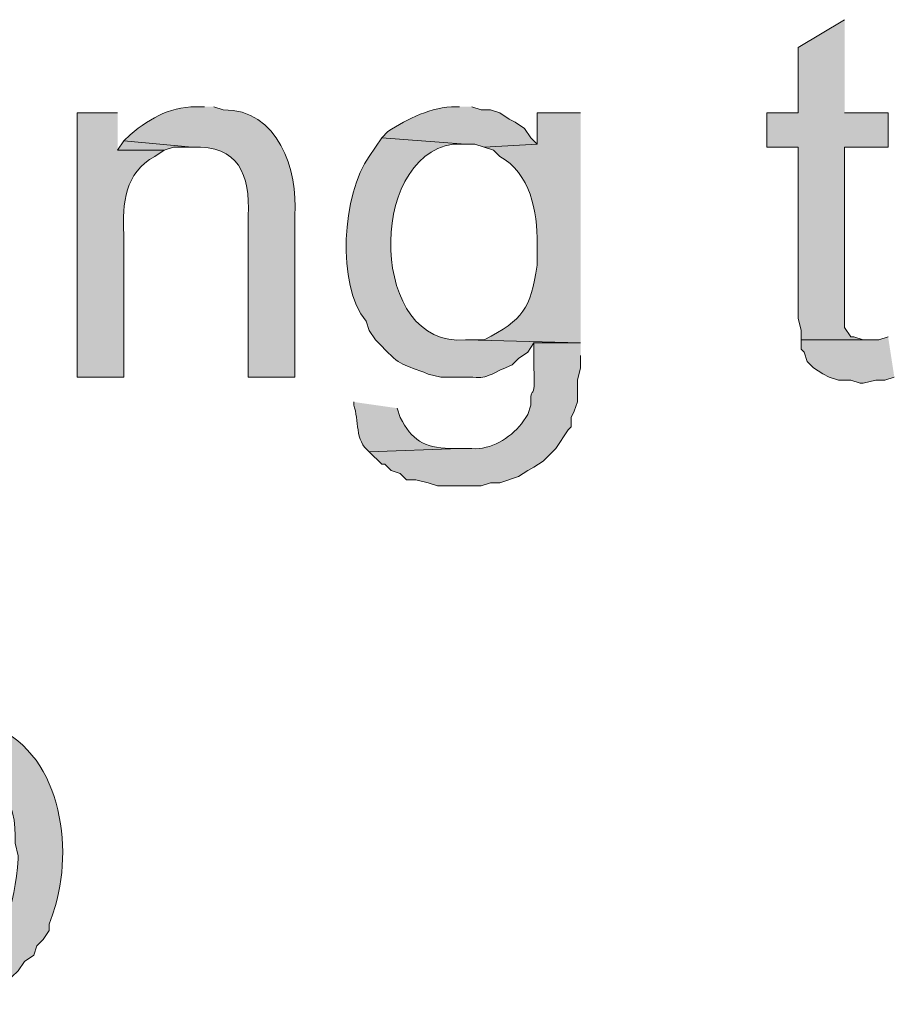
# Model space of a CAD drawing. Units: inches. Extents: x 23 to 190, y 62 to 219.
# Drawn here: x 101 to 107, y 80 to 86 of the extents above; entities that cross this region are included whole.
import ezdxf

# ---------------------------------------------------------------- set-up
doc = ezdxf.new("R2010")
doc.units = ezdxf.units.IN
doc.header["$MEASUREMENT"] = 0
doc.layers.add('Layer 1', color=7, linetype='Continuous')

msp = doc.modelspace()

# ---------------------------------------------------------------- hatches: boundary and pattern name
at = {"layer": 'Layer 1', "true_color": 0xffffff}
for points in [[(106.553, 86.2401), (106.2355, 86.0496), (106.2355, 85.6051), (106.0238, 85.6051), (106.0238, 85.3722), (106.2355, 85.3722), (106.2355, 84.2081), (106.2567, 84.1234), (106.2567, 84.0599), (106.7223, 84.0599), (106.68, 84.0599), (106.6165, 84.0811), (106.5953, 84.0811), (106.553, 84.1446), (106.553, 85.3722), (106.8493, 85.3722), (106.8493, 85.6051), (106.553, 85.6051)], [(101.6423, 85.4146), (101.6, 85.3511), (101.9175, 85.3511), (101.981, 85.3722), (102.108, 85.3722)], [(106.8493, 84.0811), (106.7858, 84.0599), (106.2567, 84.0599), (106.2567, 83.9964), (106.2778, 83.9752), (106.299, 83.9117), (106.3413, 83.8694), (106.4048, 83.8271), (106.4472, 83.8059), (106.5107, 83.7847), (106.5953, 83.7847), (106.6588, 83.7636), (106.68, 83.7636), (106.7647, 83.7847), (106.8282, 83.7847), (106.8917, 83.8059)]]:
    msp.add_hatch(color=7, dxfattribs=at).paths.add_polyline_path(points)
h = msp.add_hatch(color=7, dxfattribs=at)
edge = h.paths.add_edge_path()
edge.add_spline(control_points=[(102.1927, 85.6474), (102.1927, 85.6474), (102.1715, 85.6474), (102.1715, 85.6474), (101.969, 85.6541), (101.8356, 85.5789), (101.6847, 85.4569), (101.6847, 85.4569), (101.6423, 85.4146), (101.6423, 85.4146), (101.6423, 85.4146), (102.108, 85.3722), (102.108, 85.3722), (102.4251, 85.3881), (102.5042, 85.1824), (102.489, 84.9066), (102.489, 84.9066), (102.489, 83.8059), (102.489, 83.8059), (102.489, 83.8059), (102.8065, 83.8059), (102.8065, 83.8059), (102.8065, 83.8059), (102.8065, 84.9066), (102.8065, 84.9066), (102.8308, 85.2145), (102.6925, 85.6322), (102.3197, 85.6262), (102.3197, 85.6262), (102.2562, 85.6474), (102.2562, 85.6474)], knot_values=[0, 0, 0, 0, 0.352778, 0.352778, 0.352778, 0.705556, 0.705556, 0.705556, 1.058333, 1.058333, 1.058333, 1.411111, 1.411111, 1.411111, 1.763889, 1.763889, 1.763889, 2.116667, 2.116667, 2.116667, 2.469444, 2.469444, 2.469444, 2.822222, 2.822222, 2.822222, 3.175, 3.175, 3.175, 3.527778, 3.527778, 3.527778, 3.527778], degree=3, periodic=0)
edge.add_line((102.2562, 85.6474), (102.1927, 85.6474))
h = msp.add_hatch(color=7, dxfattribs=at)
edge = h.paths.add_edge_path()
edge.add_spline(control_points=[(103.9283, 85.6474), (103.9283, 85.6474), (103.9072, 85.6474), (103.9072, 85.6474), (103.7357, 85.6463), (103.5763, 85.567), (103.4415, 85.4781), (103.4415, 85.4781), (103.3992, 85.4357), (103.3992, 85.4357), (103.3992, 85.4357), (103.9707, 85.3934), (103.9707, 85.3934), (103.9707, 85.3934), (104.0342, 85.3934), (104.0342, 85.3934), (104.0342, 85.3934), (104.0977, 85.3722), (104.0977, 85.3722), (104.0977, 85.3722), (104.4575, 85.3934), (104.4575, 85.3934), (104.4575, 85.3934), (104.4152, 85.4357), (104.4152, 85.4357), (104.4152, 85.4357), (104.3728, 85.4992), (104.3728, 85.4992), (104.3728, 85.4992), (104.3093, 85.5416), (104.3093, 85.5416), (104.3093, 85.5416), (104.267, 85.5627), (104.267, 85.5627), (104.267, 85.5627), (104.2035, 85.6051), (104.2035, 85.6051), (104.2035, 85.6051), (104.14, 85.6262), (104.14, 85.6262), (104.14, 85.6262), (104.0765, 85.6262), (104.0765, 85.6262), (104.0765, 85.6262), (104.013, 85.6474), (104.013, 85.6474)], knot_values=[0, 0, 0, 0, 0.352778, 0.352778, 0.352778, 0.705556, 0.705556, 0.705556, 1.058333, 1.058333, 1.058333, 1.411111, 1.411111, 1.411111, 1.763889, 1.763889, 1.763889, 2.116667, 2.116667, 2.116667, 2.469444, 2.469444, 2.469444, 2.822222, 2.822222, 2.822222, 3.175, 3.175, 3.175, 3.527778, 3.527778, 3.527778, 3.880556, 3.880556, 3.880556, 4.233333, 4.233333, 4.233333, 4.586111, 4.586111, 4.586111, 4.938889, 4.938889, 4.938889, 5.291667, 5.291667, 5.291667, 5.291667], degree=3, periodic=0)
edge.add_line((104.013, 85.6474), (103.9283, 85.6474))
h = msp.add_hatch(color=7, dxfattribs=at)
edge = h.paths.add_edge_path()
edge.add_spline(control_points=[(101.6, 85.6051), (101.6, 85.6051), (101.3248, 85.6051), (101.3248, 85.6051), (101.3248, 85.6051), (101.3248, 83.8059), (101.3248, 83.8059), (101.3248, 83.8059), (101.6423, 83.8059), (101.6423, 83.8059), (101.6423, 83.8059), (101.6423, 84.7796), (101.6423, 84.7796), (101.6328, 84.9891), (101.648, 85.1987), (101.854, 85.3087), (101.854, 85.3087), (101.9175, 85.3511), (101.9175, 85.3511), (101.9175, 85.3511), (101.6, 85.3511), (101.6, 85.3511)], knot_values=[0, 0, 0, 0, 0.352778, 0.352778, 0.352778, 0.705556, 0.705556, 0.705556, 1.058333, 1.058333, 1.058333, 1.411111, 1.411111, 1.411111, 1.763889, 1.763889, 1.763889, 2.116667, 2.116667, 2.116667, 2.469444, 2.469444, 2.469444, 2.469444], degree=3, periodic=0)
edge.add_line((101.6, 85.3511), (101.6, 85.6051))
h = msp.add_hatch(color=7, dxfattribs=at)
edge = h.paths.add_edge_path()
edge.add_spline(control_points=[(104.7538, 85.6051), (104.7538, 85.6051), (104.4575, 85.6051), (104.4575, 85.6051), (104.4575, 85.6051), (104.4575, 85.3934), (104.4575, 85.3934), (104.4575, 85.3934), (104.0977, 85.3722), (104.0977, 85.3722), (104.0977, 85.3722), (104.1612, 85.3511), (104.1612, 85.3511), (104.1612, 85.3511), (104.2035, 85.3087), (104.2035, 85.3087), (104.4092, 85.1987), (104.4635, 84.9288), (104.4575, 84.7161), (104.4575, 84.7161), (104.4575, 84.5679), (104.4575, 84.5679), (104.4148, 84.2691), (104.3637, 84.1992), (104.0977, 84.0599), (104.0977, 84.0599), (103.9707, 84.0599), (103.9707, 84.0599), (103.9707, 84.0599), (104.7538, 84.0387), (104.7538, 84.0387)], knot_values=[0, 0, 0, 0, 0.352778, 0.352778, 0.352778, 0.705556, 0.705556, 0.705556, 1.058333, 1.058333, 1.058333, 1.411111, 1.411111, 1.411111, 1.763889, 1.763889, 1.763889, 2.116667, 2.116667, 2.116667, 2.469444, 2.469444, 2.469444, 2.822222, 2.822222, 2.822222, 3.175, 3.175, 3.175, 3.527778, 3.527778, 3.527778, 3.527778], degree=3, periodic=0)
edge.add_line((104.7538, 84.0387), (104.7538, 85.6051))
h = msp.add_hatch(color=7, dxfattribs=at)
edge = h.paths.add_edge_path()
edge.add_spline(control_points=[(103.3992, 85.4357), (103.3992, 85.4357), (103.3145, 85.3087), (103.3145, 85.3087), (103.1332, 85.0579), (103.0859, 84.4299), (103.2933, 84.1869), (103.2933, 84.1869), (103.3145, 84.1234), (103.3145, 84.1234), (103.3145, 84.1234), (103.3568, 84.0599), (103.3568, 84.0599), (103.3568, 84.0599), (103.3992, 84.0176), (103.3992, 84.0176), (103.5315, 83.874), (103.5438, 83.8955), (103.7167, 83.827), (103.7167, 83.827), (103.8013, 83.8059), (103.8013, 83.8059), (103.8013, 83.8059), (103.8648, 83.8059), (103.8648, 83.8059), (104.1675, 83.8126), (104.019, 83.7685), (104.2882, 83.8906), (104.2882, 83.8906), (104.3305, 83.9329), (104.3305, 83.9329), (104.3305, 83.9329), (104.394, 83.9752), (104.394, 83.9752), (104.394, 83.9752), (104.4363, 84.0387), (104.4363, 84.0387), (104.4363, 84.0387), (104.7538, 84.0387), (104.7538, 84.0387), (104.7538, 84.0387), (103.9707, 84.0599), (103.9707, 84.0599), (103.317, 83.9967), (103.2944, 85.3034), (103.886, 85.3934), (103.886, 85.3934), (103.9707, 85.3934), (103.9707, 85.3934)], knot_values=[0, 0, 0, 0, 0.352778, 0.352778, 0.352778, 0.705556, 0.705556, 0.705556, 1.058333, 1.058333, 1.058333, 1.411111, 1.411111, 1.411111, 1.763889, 1.763889, 1.763889, 2.116667, 2.116667, 2.116667, 2.469444, 2.469444, 2.469444, 2.822222, 2.822222, 2.822222, 3.175, 3.175, 3.175, 3.527778, 3.527778, 3.527778, 3.880556, 3.880556, 3.880556, 4.233333, 4.233333, 4.233333, 4.586111, 4.586111, 4.586111, 4.938889, 4.938889, 4.938889, 5.291667, 5.291667, 5.291667, 5.644444, 5.644444, 5.644444, 5.644444], degree=3, periodic=0)
edge.add_line((103.9707, 85.3934), (103.3992, 85.4357))
h = msp.add_hatch(color=7, dxfattribs=at)
edge = h.paths.add_edge_path()
edge.add_spline(control_points=[(104.7538, 84.0387), (104.7538, 84.0387), (104.4363, 84.0387), (104.4363, 84.0387), (104.4363, 84.0387), (104.4363, 83.8694), (104.4363, 83.8694), (104.4501, 83.6126), (104.4081, 83.7717), (104.4152, 83.6154), (104.4152, 83.6154), (104.394, 83.5519), (104.394, 83.5519), (104.394, 83.5519), (104.3517, 83.4884), (104.3517, 83.4884), (104.2691, 83.3882), (104.1467, 83.3102), (104.013, 83.3191), (104.013, 83.3191), (103.9283, 83.3191), (103.9283, 83.3191), (103.9283, 83.3191), (103.3145, 83.2979), (103.3145, 83.2979), (103.3145, 83.2979), (103.3992, 83.2132), (103.3992, 83.2132), (103.3992, 83.2132), (103.4203, 83.2132), (103.4203, 83.2132), (103.4203, 83.2132), (103.4627, 83.1709), (103.4627, 83.1709), (103.4627, 83.1709), (103.5262, 83.1497), (103.5262, 83.1497), (103.5262, 83.1497), (103.5685, 83.1074), (103.5685, 83.1074), (103.5685, 83.1074), (103.632, 83.1074), (103.632, 83.1074), (103.632, 83.1074), (103.7167, 83.0862), (103.7167, 83.0862), (103.7167, 83.0862), (103.7802, 83.0651), (103.7802, 83.0651), (103.7802, 83.0651), (104.0765, 83.0651), (104.0765, 83.0651), (104.0765, 83.0651), (104.14, 83.0862), (104.14, 83.0862), (104.14, 83.0862), (104.2035, 83.0862), (104.2035, 83.0862), (104.2035, 83.0862), (104.3305, 83.1286), (104.3305, 83.1286), (104.3305, 83.1286), (104.394, 83.1709), (104.394, 83.1709), (104.394, 83.1709), (104.4363, 83.1921), (104.4363, 83.1921), (104.4363, 83.1921), (104.4998, 83.2344), (104.4998, 83.2344), (104.4998, 83.2344), (104.5845, 83.3191), (104.5845, 83.3191), (104.5845, 83.3191), (104.6692, 83.4461), (104.6692, 83.4461), (104.6692, 83.4461), (104.6903, 83.4672), (104.6903, 83.4672), (104.6903, 83.4672), (104.6903, 83.5307), (104.6903, 83.5307), (104.6903, 83.5307), (104.7115, 83.5731), (104.7115, 83.5731), (104.7115, 83.5731), (104.7327, 83.6366), (104.7327, 83.6366), (104.7327, 83.6366), (104.7327, 83.7847), (104.7327, 83.7847), (104.7327, 83.7847), (104.7538, 83.8694), (104.7538, 83.8694), (104.7538, 83.8694), (104.7538, 83.9541), (104.7538, 83.9541)], knot_values=[0, 0, 0, 0, 0.352778, 0.352778, 0.352778, 0.705556, 0.705556, 0.705556, 1.058333, 1.058333, 1.058333, 1.411111, 1.411111, 1.411111, 1.763889, 1.763889, 1.763889, 2.116667, 2.116667, 2.116667, 2.469444, 2.469444, 2.469444, 2.822222, 2.822222, 2.822222, 3.175, 3.175, 3.175, 3.527778, 3.527778, 3.527778, 3.880556, 3.880556, 3.880556, 4.233333, 4.233333, 4.233333, 4.586111, 4.586111, 4.586111, 4.938889, 4.938889, 4.938889, 5.291667, 5.291667, 5.291667, 5.644444, 5.644444, 5.644444, 5.997222, 5.997222, 5.997222, 6.35, 6.35, 6.35, 6.702778, 6.702778, 6.702778, 7.055556, 7.055556, 7.055556, 7.408333, 7.408333, 7.408333, 7.761111, 7.761111, 7.761111, 8.113889, 8.113889, 8.113889, 8.466667, 8.466667, 8.466667, 8.819444, 8.819444, 8.819444, 9.172222, 9.172222, 9.172222, 9.525, 9.525, 9.525, 9.877778, 9.877778, 9.877778, 10.230556, 10.230556, 10.230556, 10.583333, 10.583333, 10.583333, 10.936111, 10.936111, 10.936111, 11.288889, 11.288889, 11.288889, 11.288889], degree=3, periodic=0)
edge.add_line((104.7538, 83.9541), (104.7538, 84.0387))
h = msp.add_hatch(color=7, dxfattribs=at)
edge = h.paths.add_edge_path()
edge.add_spline(control_points=[(103.2087, 83.6366), (103.2087, 83.6366), (103.2087, 83.6154), (103.2087, 83.6154), (103.2461, 83.5131), (103.2143, 83.3716), (103.3145, 83.2979), (103.3145, 83.2979), (103.9283, 83.3191), (103.9283, 83.3191), (103.9283, 83.3191), (103.8648, 83.3191), (103.8648, 83.3191), (103.6839, 83.3268), (103.6034, 83.3776), (103.5262, 83.5307), (103.5262, 83.5307), (103.505, 83.5942), (103.505, 83.5942)], knot_values=[0, 0, 0, 0, 0.352778, 0.352778, 0.352778, 0.705556, 0.705556, 0.705556, 1.058333, 1.058333, 1.058333, 1.411111, 1.411111, 1.411111, 1.763889, 1.763889, 1.763889, 2.116667, 2.116667, 2.116667, 2.116667], degree=3, periodic=0)
edge.add_line((103.505, 83.5942), (103.2087, 83.6366))
h = msp.add_hatch(color=7, dxfattribs=at)
edge = h.paths.add_edge_path()
edge.add_spline(control_points=[(100.457, 81.4776), (100.457, 81.4776), (100.4147, 81.4776), (100.4147, 81.4776), (100.2771, 81.4758), (100.1261, 81.4123), (100.0337, 81.3082), (100.0337, 81.3082), (99.9702, 81.2659), (99.9702, 81.2659), (99.9702, 81.2659), (100.4358, 81.2447), (100.4358, 81.2447), (100.4358, 81.2447), (100.4782, 81.2447), (100.4782, 81.2447), (100.7685, 81.1745), (100.9209, 80.9198), (100.9015, 80.6309), (100.9015, 80.6309), (100.9227, 80.5462), (100.9227, 80.5462), (100.9227, 80.5462), (100.9227, 80.5251), (100.9227, 80.5251), (100.8944, 80.2061), (100.851, 79.931), (100.4782, 79.8477), (100.4782, 79.8477), (100.4147, 79.8477), (100.4147, 79.8477), (100.4147, 79.8477), (99.9702, 79.8266), (99.9702, 79.8266), (99.9702, 79.8266), (99.9913, 79.7842), (99.9913, 79.7842), (99.9913, 79.7842), (100.0548, 79.7419), (100.0548, 79.7419), (100.0548, 79.7419), (100.0972, 79.6996), (100.0972, 79.6996), (100.3053, 79.5345), (100.3455, 79.6092), (100.584, 79.5937), (100.584, 79.5937), (100.711, 79.6361), (100.711, 79.6361), (100.711, 79.6361), (100.7745, 79.6784), (100.7745, 79.6784), (100.7745, 79.6784), (100.838, 79.6996), (100.838, 79.6996), (100.838, 79.6996), (100.8803, 79.7207), (100.8803, 79.7207), (100.8803, 79.7207), (100.9227, 79.7631), (100.9227, 79.7631), (100.9227, 79.7631), (100.965, 79.8266), (100.965, 79.8266), (100.965, 79.8266), (101.0285, 79.8689), (101.0285, 79.8689), (101.0285, 79.8689), (101.0497, 79.9324), (101.0497, 79.9324), (101.0497, 79.9324), (101.092, 79.9747), (101.092, 79.9747), (101.092, 79.9747), (101.1343, 80.0382), (101.1343, 80.0382), (101.1343, 80.0382), (101.1343, 80.0806), (101.1343, 80.0806), (101.1343, 80.0806), (101.1555, 80.1441), (101.1555, 80.1441), (101.1555, 80.1441), (101.1767, 80.2076), (101.1767, 80.2076), (101.3072, 80.6577), (101.1911, 81.3181), (100.6687, 81.4564), (100.6687, 81.4564), (100.6052, 81.4776), (100.6052, 81.4776), (100.6052, 81.4776), (100.5417, 81.4776), (100.5417, 81.4776)], knot_values=[0, 0, 0, 0, 0.352778, 0.352778, 0.352778, 0.705556, 0.705556, 0.705556, 1.058333, 1.058333, 1.058333, 1.411111, 1.411111, 1.411111, 1.763889, 1.763889, 1.763889, 2.116667, 2.116667, 2.116667, 2.469444, 2.469444, 2.469444, 2.822222, 2.822222, 2.822222, 3.175, 3.175, 3.175, 3.527778, 3.527778, 3.527778, 3.880556, 3.880556, 3.880556, 4.233333, 4.233333, 4.233333, 4.586111, 4.586111, 4.586111, 4.938889, 4.938889, 4.938889, 5.291667, 5.291667, 5.291667, 5.644444, 5.644444, 5.644444, 5.997222, 5.997222, 5.997222, 6.35, 6.35, 6.35, 6.702778, 6.702778, 6.702778, 7.055556, 7.055556, 7.055556, 7.408333, 7.408333, 7.408333, 7.761111, 7.761111, 7.761111, 8.113889, 8.113889, 8.113889, 8.466667, 8.466667, 8.466667, 8.819444, 8.819444, 8.819444, 9.172222, 9.172222, 9.172222, 9.525, 9.525, 9.525, 9.877778, 9.877778, 9.877778, 10.230556, 10.230556, 10.230556, 10.583333, 10.583333, 10.583333, 10.936111, 10.936111, 10.936111, 10.936111], degree=3, periodic=0)
edge.add_line((100.5417, 81.4776), (100.457, 81.4776))

# ---------------------------------------------------------------- linework, layer by layer
at = {"layer": 'Layer 1', "lineweight": 0}
for points in [[(106.553, 86.2401), (106.2355, 86.0496), (106.2355, 85.6051), (106.0238, 85.6051), (106.0238, 85.3722), (106.2355, 85.3722), (106.2355, 84.2081), (106.2567, 84.1234), (106.2567, 84.0599), (106.7223, 84.0599), (106.68, 84.0599), (106.6165, 84.0811), (106.5953, 84.0811), (106.553, 84.1446), (106.553, 85.3722), (106.8493, 85.3722), (106.8493, 85.6051), (106.553, 85.6051)], [(101.6423, 85.4146), (101.6, 85.3511), (101.9175, 85.3511), (101.981, 85.3722), (102.108, 85.3722)], [(106.8493, 84.0811), (106.7858, 84.0599), (106.2567, 84.0599), (106.2567, 83.9964), (106.2778, 83.9752), (106.299, 83.9117), (106.3413, 83.8694), (106.4048, 83.8271), (106.4472, 83.8059), (106.5107, 83.7847), (106.5953, 83.7847), (106.6588, 83.7636), (106.68, 83.7636), (106.7647, 83.7847), (106.8282, 83.7847), (106.8917, 83.8059)]]:
    msp.add_lwpolyline(points, dxfattribs=at)
for points, knots in [([(102.1927, 85.6474), (102.1927, 85.6474), (102.1715, 85.6474), (102.1715, 85.6474), (101.969, 85.6541), (101.8356, 85.5789), (101.6847, 85.4569), (101.6847, 85.4569), (101.6423, 85.4146), (101.6423, 85.4146), (101.6423, 85.4146), (102.108, 85.3722), (102.108, 85.3722), (102.4251, 85.3881), (102.5042, 85.1824), (102.489, 84.9066), (102.489, 84.9066), (102.489, 83.8059), (102.489, 83.8059), (102.489, 83.8059), (102.8065, 83.8059), (102.8065, 83.8059), (102.8065, 83.8059), (102.8065, 84.9066), (102.8065, 84.9066), (102.8308, 85.2145), (102.6925, 85.6322), (102.3197, 85.6262), (102.3197, 85.6262), (102.2562, 85.6474), (102.2562, 85.6474)], [0, 0, 0, 0, 1, 1, 1, 2, 2, 2, 3, 3, 3, 4, 4, 4, 5, 5, 5, 6, 6, 6, 7, 7, 7, 8, 8, 8, 9, 9, 9, 10, 10, 10, 10]), ([(103.9283, 85.6474), (103.9283, 85.6474), (103.9072, 85.6474), (103.9072, 85.6474), (103.7357, 85.6463), (103.5763, 85.567), (103.4415, 85.4781), (103.4415, 85.4781), (103.3992, 85.4357), (103.3992, 85.4357), (103.3992, 85.4357), (103.9707, 85.3934), (103.9707, 85.3934), (103.9707, 85.3934), (104.0342, 85.3934), (104.0342, 85.3934), (104.0342, 85.3934), (104.0977, 85.3722), (104.0977, 85.3722), (104.0977, 85.3722), (104.4575, 85.3934), (104.4575, 85.3934), (104.4575, 85.3934), (104.4152, 85.4357), (104.4152, 85.4357), (104.4152, 85.4357), (104.3728, 85.4992), (104.3728, 85.4992), (104.3728, 85.4992), (104.3093, 85.5416), (104.3093, 85.5416), (104.3093, 85.5416), (104.267, 85.5627), (104.267, 85.5627), (104.267, 85.5627), (104.2035, 85.6051), (104.2035, 85.6051), (104.2035, 85.6051), (104.14, 85.6262), (104.14, 85.6262), (104.14, 85.6262), (104.0765, 85.6262), (104.0765, 85.6262), (104.0765, 85.6262), (104.013, 85.6474), (104.013, 85.6474)], [0, 0, 0, 0, 1, 1, 1, 2, 2, 2, 3, 3, 3, 4, 4, 4, 5, 5, 5, 6, 6, 6, 7, 7, 7, 8, 8, 8, 9, 9, 9, 10, 10, 10, 11, 11, 11, 12, 12, 12, 13, 13, 13, 14, 14, 14, 15, 15, 15, 15]), ([(101.6, 85.6051), (101.6, 85.6051), (101.3248, 85.6051), (101.3248, 85.6051), (101.3248, 85.6051), (101.3248, 83.8059), (101.3248, 83.8059), (101.3248, 83.8059), (101.6423, 83.8059), (101.6423, 83.8059), (101.6423, 83.8059), (101.6423, 84.7796), (101.6423, 84.7796), (101.6328, 84.9891), (101.648, 85.1987), (101.854, 85.3087), (101.854, 85.3087), (101.9175, 85.3511), (101.9175, 85.3511), (101.9175, 85.3511), (101.6, 85.3511), (101.6, 85.3511)], [0, 0, 0, 0, 1, 1, 1, 2, 2, 2, 3, 3, 3, 4, 4, 4, 5, 5, 5, 6, 6, 6, 7, 7, 7, 7]), ([(104.7538, 85.6051), (104.7538, 85.6051), (104.4575, 85.6051), (104.4575, 85.6051), (104.4575, 85.6051), (104.4575, 85.3934), (104.4575, 85.3934), (104.4575, 85.3934), (104.0977, 85.3722), (104.0977, 85.3722), (104.0977, 85.3722), (104.1612, 85.3511), (104.1612, 85.3511), (104.1612, 85.3511), (104.2035, 85.3087), (104.2035, 85.3087), (104.4092, 85.1987), (104.4635, 84.9288), (104.4575, 84.7161), (104.4575, 84.7161), (104.4575, 84.5679), (104.4575, 84.5679), (104.4148, 84.2691), (104.3637, 84.1992), (104.0977, 84.0599), (104.0977, 84.0599), (103.9707, 84.0599), (103.9707, 84.0599), (103.9707, 84.0599), (104.7538, 84.0387), (104.7538, 84.0387)], [0, 0, 0, 0, 1, 1, 1, 2, 2, 2, 3, 3, 3, 4, 4, 4, 5, 5, 5, 6, 6, 6, 7, 7, 7, 8, 8, 8, 9, 9, 9, 10, 10, 10, 10]), ([(103.3992, 85.4357), (103.3992, 85.4357), (103.3145, 85.3087), (103.3145, 85.3087), (103.1332, 85.0579), (103.0859, 84.4299), (103.2933, 84.1869), (103.2933, 84.1869), (103.3145, 84.1234), (103.3145, 84.1234), (103.3145, 84.1234), (103.3568, 84.0599), (103.3568, 84.0599), (103.3568, 84.0599), (103.3992, 84.0176), (103.3992, 84.0176), (103.5315, 83.874), (103.5438, 83.8955), (103.7167, 83.827), (103.7167, 83.827), (103.8013, 83.8059), (103.8013, 83.8059), (103.8013, 83.8059), (103.8648, 83.8059), (103.8648, 83.8059), (104.1675, 83.8126), (104.019, 83.7685), (104.2882, 83.8906), (104.2882, 83.8906), (104.3305, 83.9329), (104.3305, 83.9329), (104.3305, 83.9329), (104.394, 83.9752), (104.394, 83.9752), (104.394, 83.9752), (104.4363, 84.0387), (104.4363, 84.0387), (104.4363, 84.0387), (104.7538, 84.0387), (104.7538, 84.0387), (104.7538, 84.0387), (103.9707, 84.0599), (103.9707, 84.0599), (103.317, 83.9967), (103.2944, 85.3034), (103.886, 85.3934), (103.886, 85.3934), (103.9707, 85.3934), (103.9707, 85.3934)], [0, 0, 0, 0, 1, 1, 1, 2, 2, 2, 3, 3, 3, 4, 4, 4, 5, 5, 5, 6, 6, 6, 7, 7, 7, 8, 8, 8, 9, 9, 9, 10, 10, 10, 11, 11, 11, 12, 12, 12, 13, 13, 13, 14, 14, 14, 15, 15, 15, 16, 16, 16, 16]), ([(104.7538, 84.0387), (104.7538, 84.0387), (104.4363, 84.0387), (104.4363, 84.0387), (104.4363, 84.0387), (104.4363, 83.8694), (104.4363, 83.8694), (104.4501, 83.6126), (104.4081, 83.7717), (104.4152, 83.6154), (104.4152, 83.6154), (104.394, 83.5519), (104.394, 83.5519), (104.394, 83.5519), (104.3517, 83.4884), (104.3517, 83.4884), (104.2691, 83.3882), (104.1467, 83.3102), (104.013, 83.3191), (104.013, 83.3191), (103.9283, 83.3191), (103.9283, 83.3191), (103.9283, 83.3191), (103.3145, 83.2979), (103.3145, 83.2979), (103.3145, 83.2979), (103.3992, 83.2132), (103.3992, 83.2132), (103.3992, 83.2132), (103.4203, 83.2132), (103.4203, 83.2132), (103.4203, 83.2132), (103.4627, 83.1709), (103.4627, 83.1709), (103.4627, 83.1709), (103.5262, 83.1497), (103.5262, 83.1497), (103.5262, 83.1497), (103.5685, 83.1074), (103.5685, 83.1074), (103.5685, 83.1074), (103.632, 83.1074), (103.632, 83.1074), (103.632, 83.1074), (103.7167, 83.0862), (103.7167, 83.0862), (103.7167, 83.0862), (103.7802, 83.0651), (103.7802, 83.0651), (103.7802, 83.0651), (104.0765, 83.0651), (104.0765, 83.0651), (104.0765, 83.0651), (104.14, 83.0862), (104.14, 83.0862), (104.14, 83.0862), (104.2035, 83.0862), (104.2035, 83.0862), (104.2035, 83.0862), (104.3305, 83.1286), (104.3305, 83.1286), (104.3305, 83.1286), (104.394, 83.1709), (104.394, 83.1709), (104.394, 83.1709), (104.4363, 83.1921), (104.4363, 83.1921), (104.4363, 83.1921), (104.4998, 83.2344), (104.4998, 83.2344), (104.4998, 83.2344), (104.5845, 83.3191), (104.5845, 83.3191), (104.5845, 83.3191), (104.6692, 83.4461), (104.6692, 83.4461), (104.6692, 83.4461), (104.6903, 83.4672), (104.6903, 83.4672), (104.6903, 83.4672), (104.6903, 83.5307), (104.6903, 83.5307), (104.6903, 83.5307), (104.7115, 83.5731), (104.7115, 83.5731), (104.7115, 83.5731), (104.7327, 83.6366), (104.7327, 83.6366), (104.7327, 83.6366), (104.7327, 83.7847), (104.7327, 83.7847), (104.7327, 83.7847), (104.7538, 83.8694), (104.7538, 83.8694), (104.7538, 83.8694), (104.7538, 83.9541), (104.7538, 83.9541)], [0, 0, 0, 0, 1, 1, 1, 2, 2, 2, 3, 3, 3, 4, 4, 4, 5, 5, 5, 6, 6, 6, 7, 7, 7, 8, 8, 8, 9, 9, 9, 10, 10, 10, 11, 11, 11, 12, 12, 12, 13, 13, 13, 14, 14, 14, 15, 15, 15, 16, 16, 16, 17, 17, 17, 18, 18, 18, 19, 19, 19, 20, 20, 20, 21, 21, 21, 22, 22, 22, 23, 23, 23, 24, 24, 24, 25, 25, 25, 26, 26, 26, 27, 27, 27, 28, 28, 28, 29, 29, 29, 30, 30, 30, 31, 31, 31, 32, 32, 32, 32]), ([(103.2087, 83.6366), (103.2087, 83.6366), (103.2087, 83.6154), (103.2087, 83.6154), (103.2461, 83.5131), (103.2143, 83.3716), (103.3145, 83.2979), (103.3145, 83.2979), (103.9283, 83.3191), (103.9283, 83.3191), (103.9283, 83.3191), (103.8648, 83.3191), (103.8648, 83.3191), (103.6839, 83.3268), (103.6034, 83.3776), (103.5262, 83.5307), (103.5262, 83.5307), (103.505, 83.5942), (103.505, 83.5942)], [0, 0, 0, 0, 1, 1, 1, 2, 2, 2, 3, 3, 3, 4, 4, 4, 5, 5, 5, 6, 6, 6, 6]), ([(100.457, 81.4776), (100.457, 81.4776), (100.4147, 81.4776), (100.4147, 81.4776), (100.2771, 81.4758), (100.1261, 81.4123), (100.0337, 81.3082), (100.0337, 81.3082), (99.9702, 81.2659), (99.9702, 81.2659), (99.9702, 81.2659), (100.4358, 81.2447), (100.4358, 81.2447), (100.4358, 81.2447), (100.4782, 81.2447), (100.4782, 81.2447), (100.7685, 81.1745), (100.9209, 80.9198), (100.9015, 80.6309), (100.9015, 80.6309), (100.9227, 80.5462), (100.9227, 80.5462), (100.9227, 80.5462), (100.9227, 80.5251), (100.9227, 80.5251), (100.8944, 80.2061), (100.851, 79.931), (100.4782, 79.8477), (100.4782, 79.8477), (100.4147, 79.8477), (100.4147, 79.8477), (100.4147, 79.8477), (99.9702, 79.8266), (99.9702, 79.8266), (99.9702, 79.8266), (99.9913, 79.7842), (99.9913, 79.7842), (99.9913, 79.7842), (100.0548, 79.7419), (100.0548, 79.7419), (100.0548, 79.7419), (100.0972, 79.6996), (100.0972, 79.6996), (100.3053, 79.5345), (100.3455, 79.6092), (100.584, 79.5937), (100.584, 79.5937), (100.711, 79.6361), (100.711, 79.6361), (100.711, 79.6361), (100.7745, 79.6784), (100.7745, 79.6784), (100.7745, 79.6784), (100.838, 79.6996), (100.838, 79.6996), (100.838, 79.6996), (100.8803, 79.7207), (100.8803, 79.7207), (100.8803, 79.7207), (100.9227, 79.7631), (100.9227, 79.7631), (100.9227, 79.7631), (100.965, 79.8266), (100.965, 79.8266), (100.965, 79.8266), (101.0285, 79.8689), (101.0285, 79.8689), (101.0285, 79.8689), (101.0497, 79.9324), (101.0497, 79.9324), (101.0497, 79.9324), (101.092, 79.9747), (101.092, 79.9747), (101.092, 79.9747), (101.1343, 80.0382), (101.1343, 80.0382), (101.1343, 80.0382), (101.1343, 80.0806), (101.1343, 80.0806), (101.1343, 80.0806), (101.1555, 80.1441), (101.1555, 80.1441), (101.1555, 80.1441), (101.1767, 80.2076), (101.1767, 80.2076), (101.3072, 80.6577), (101.1911, 81.3181), (100.6687, 81.4564), (100.6687, 81.4564), (100.6052, 81.4776), (100.6052, 81.4776), (100.6052, 81.4776), (100.5417, 81.4776), (100.5417, 81.4776)], [0, 0, 0, 0, 1, 1, 1, 2, 2, 2, 3, 3, 3, 4, 4, 4, 5, 5, 5, 6, 6, 6, 7, 7, 7, 8, 8, 8, 9, 9, 9, 10, 10, 10, 11, 11, 11, 12, 12, 12, 13, 13, 13, 14, 14, 14, 15, 15, 15, 16, 16, 16, 17, 17, 17, 18, 18, 18, 19, 19, 19, 20, 20, 20, 21, 21, 21, 22, 22, 22, 23, 23, 23, 24, 24, 24, 25, 25, 25, 26, 26, 26, 27, 27, 27, 28, 28, 28, 29, 29, 29, 30, 30, 30, 31, 31, 31, 31])]:
    msp.add_open_spline(points, degree=3, knots=knots, dxfattribs=at)

doc.saveas('drawing.dxf')
